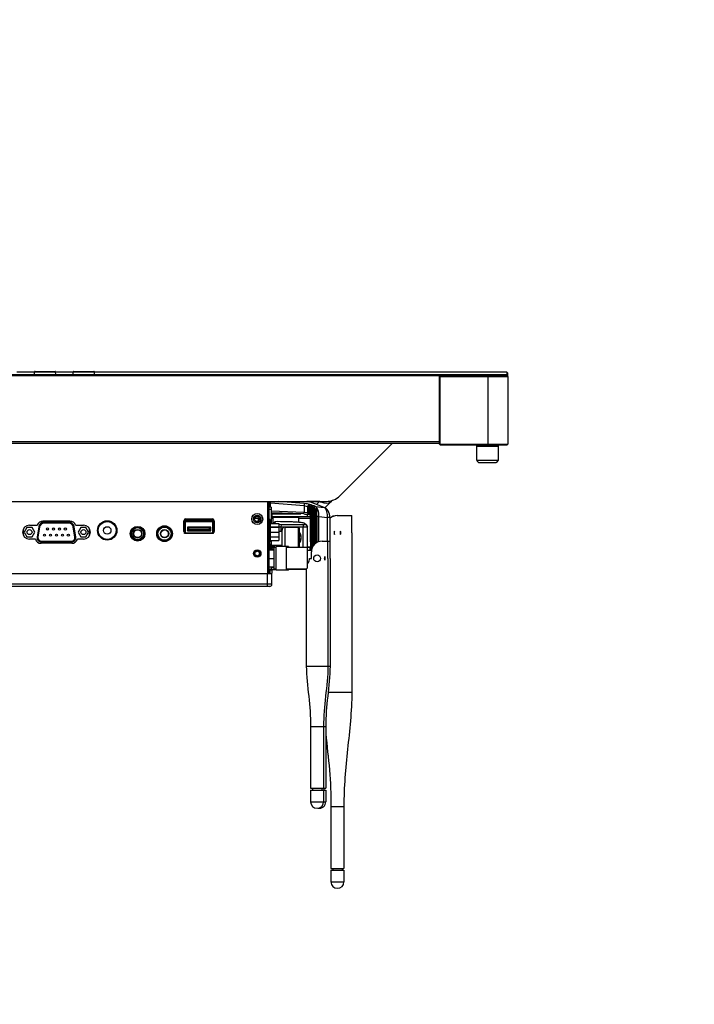
# Model space of a CAD drawing. Units: millimetres. Extents: x 0 to 35215, y 0 to 11678.
# Drawn here: x 31542 to 31855, y 8302 to 8759 of the extents above; entities that cross this region are included whole.
import ezdxf

# ---------------------------------------------------------------- set-up
doc = ezdxf.new("R2010")
doc.units = ezdxf.units.MM
doc.header["$MEASUREMENT"] = 0
doc.header["$PDSIZE"] = -1
doc.layers.get('0').update_dxf_attribs({"linetype": 'CONTINUOUS'})
doc.layers.get('Defpoints').update_dxf_attribs({"linetype": 'CONTINUOUS'})
for name, color, linetype in [('02___PRT_ALL_AXES', 7, 'CONTINUOUS'), ('03__ASM_ALL_CURVES', 7, 'CONTINUOUS'), ('06___PRT_ALL_SURFS', 7, 'CONTINUOUS'), ('TRAIT', 7, 'CONTINUOUS'), ('标注', 7, 'CONTINUOUS')]:
    doc.layers.add(name, color=color, linetype=linetype)
doc.dimstyles.new('55寸$3', dxfattribs={"dimtxt": 30, "dimasz": 25, "dimexe": 5, "dimexo": 2.5, "dimgap": 2, "dimtad": 1, "dimtih": 1, "dimtoh": 1, "dimdec": 0, "dimzin": 0, "dimdsep": 46, "dimtxsty": 'Standard', "dimcen": 8, "dimclrd": 256, "dimclre": 256, "dimclrt": 256, "dimadec": 0, "dimazin": 0, "dimtfac": 1, "dimtdec": 4, "dimtofl": 0, "dimtmove": 0, "dimatfit": 3, "dimfxl": 0, "dimtolj": 1, "dimtzin": 0, "dimlwd": -1, "dimlwe": -1, "dimarcsym": 0})

# ---------------------------------------------------------------- blocks, each defined once
blk = doc.blocks.new('*D26')
at = {"layer": 'Defpoints', "color": 0, "true_color": 0x000000}
for p in [(33892.24, 9565.27), (33899.06, 9562.39)]:
    blk.add_point(p, dxfattribs=at)
at = {"layer": '标注', "color": 0, "true_color": 0x000000}
for p, q in [((33869.21, 9574.97), (33846.17, 9584.68)), ((33892.24, 9565.27), (33899.06, 9562.39)), ((33972.79, 9531.32), (33922.1, 9552.68)), ((34187.63, 9531.32), (33972.79, 9531.32))]:
    blk.add_line(p, q, dxfattribs=at)
for points in [[(33870.82, 9578.81), (33867.59, 9571.13), (33892.24, 9565.27)], [(33923.72, 9556.52), (33920.48, 9548.84), (33899.06, 9562.39)]]:
    blk.add_solid(points, dxfattribs=at)
at = {"layer": '标注', "color": 0, "true_color": 0x000000, "insert": (34081.21, 9548.32), "char_height": 30, "attachment_point": 5}
blk.add_mtext('4-M8×25mm', dxfattribs=at)

msp = doc.modelspace()

# ---------------------------------------------------------------- linework, layer by layer
at = {"color": 0, "linetype": 'Continuous', "true_color": 0x000000}
for p, q in [((30006.07, 8593.99), (31768.06, 8593.99)), ((31759.36, 8593.39), (30014.77, 8593.39)), ((31548.83, 8594.99), (31540.7, 8594.99)), ((31548.81, 8593.99), (31548.83, 8595.16)), ((31548.83, 8595.16), (31558.7, 8595.16)), ((31549.13, 8595.45), (31558.4, 8595.45)), ((31558.71, 8593.99), (31558.7, 8595.16)), ((31566.83, 8594.99), (31558.7, 8594.99)), ((31566.81, 8593.99), (31566.83, 8595.16)), ((31566.83, 8595.16), (31576.7, 8595.16)), ((31567.13, 8595.45), (31576.4, 8595.45)), ((31576.71, 8593.99), (31576.7, 8595.16)), ((31768.06, 8594.99), (31576.7, 8594.99)), ((31736.81, 8592.99), (31736.84, 8592.99)), ((31736.81, 8561.69), (31736.81, 8592.99)), ((31736.84, 8592.99), (31768.45, 8592.99)), ((31737.01, 8592.99), (31737.01, 8561.69)), ((31759.36, 8593.39), (31761.7, 8593.69)), ((31759.36, 8593.39), (31759.36, 8592.99)), ((31759.45, 8561.39), (31759.45, 8592.99)), ((31761.63, 8593.99), (31761.7, 8593.69)), ((31761.7, 8593.69), (31768.36, 8593.69)), ((31768.06, 8594.99), (31768.36, 8594.69)), ((31768.06, 8594.99), (31768.06, 8593.99)), ((31768.06, 8593.99), (31768.36, 8593.78)), ((31768.06, 8593.99), (31768.36, 8593.69)), ((31768.36, 8594.69), (31768.36, 8592.99)), ((31768.45, 8592.99), (31768.45, 8561.69)), ((31736.81, 8562.79), (30037.32, 8562.79)), ((31736.31, 8561.99), (30037.82, 8561.99)), ((31690.57, 8537.67), (31714.89, 8561.99)), ((31736.31, 8561.99), (31736.81, 8562.49)), ((31736.46, 8561.99), (31736.72, 8562.25)), ((31736.86, 8561.63), (31737.12, 8561.39)), ((31737.01, 8561.69), (31768.45, 8561.69)), ((31737.12, 8561.39), (31768.15, 8561.39)), ((31753.96, 8561.39), (31753.96, 8556.09)), ((31754.05, 8560.69), (31764.05, 8560.69)), ((31754.05, 8560.69), (31754.05, 8554.19)), ((31754.35, 8560.99), (31763.75, 8560.99)), ((31757.55, 8561.39), (31757.55, 8560.99)), ((31760.55, 8561.39), (31760.55, 8560.99)), ((31763.96, 8561.39), (31763.96, 8560.9)), ((31764.05, 8560.69), (31764.05, 8554.19)), ((31768.15, 8561.39), (31768.45, 8561.69)), ((31754, 8556.09), (31753.96, 8556.09)), ((31754, 8556.09), (31754, 8555.89)), ((31754.05, 8555.89), (31754, 8555.89)), ((31754, 8555.89), (31754.05, 8555.84)), ((31754.09, 8554.19), (31754.05, 8554.19)), ((31754.09, 8554.19), (31754.09, 8553.99)), ((31764.02, 8553.99), (31754.09, 8553.99)), ((31754.09, 8553.99), (31754.43, 8553.65)), ((31754.43, 8553.65), (31754.77, 8553.32)), ((31754.77, 8553.32), (31755.1, 8552.99)), ((31763.01, 8552.99), (31755.1, 8552.99)), ((31763.01, 8552.99), (31763.33, 8553.32)), ((31763.33, 8553.32), (31763.67, 8553.65)), ((31763.67, 8553.65), (31764.02, 8553.99)), ((31764.05, 8554.19), (31764.02, 8554.19)), ((31764.02, 8554.19), (31764.02, 8553.99)), ((31296.39, 8535.09), (31684.35, 8535.09)), ((31657.23, 8501.59), (31657.23, 8535.09)), ((31657.73, 8534.89), (31657.23, 8534.89)), ((31657.23, 8533.89), (31657.73, 8533.89)), ((31657.73, 8501.59), (31657.73, 8534.89)), ((31658.46, 8535.09), (31658.46, 8534.82)), ((31673.96, 8532.97), (31658.46, 8534.27)), ((31674.04, 8534.08), (31662.05, 8535.09)), ((31674.04, 8534.08), (31673.96, 8532.97)), ((31673.96, 8532.97), (31673.96, 8530.13)), ((31675.59, 8532.63), (31673.96, 8532.97)), ((31676.68, 8534.79), (31675.21, 8535.09)), ((31675.59, 8532.63), (31675.59, 8529.93)), ((31675.59, 8532.63), (31675.74, 8532.62)), ((31675.76, 8532.62), (31675.75, 8529.92)), ((31681.13, 8535.01), (31675.97, 8535.01)), ((31676.01, 8533.39), (31676.1, 8533.25)), ((31676.11, 8533.22), (31676.11, 8529.3)), ((31676.65, 8533.64), (31676.13, 8533.46)), ((31676.4, 8533.49), (31676.13, 8533.46)), ((31676.13, 8533.46), (31676.16, 8533.3)), ((31676.29, 8533.3), (31676.18, 8533.27)), ((31676.27, 8532.59), (31676.25, 8532.49)), ((31676.25, 8532.49), (31676.25, 8532.4)), ((31676.29, 8533.3), (31676.29, 8532.66)), ((31676.4, 8533.26), (31676.29, 8533.3)), ((31676.29, 8532.56), (31676.5, 8533.05)), ((31676.4, 8533.49), (31676.32, 8533.33)), ((31676.63, 8533.41), (31676.4, 8533.49)), ((31676.52, 8533.22), (31676.4, 8533.26)), ((31676.52, 8533.14), (31676.48, 8533.09)), ((31676.5, 8533.05), (31676.62, 8533.24)), ((31677.01, 8534.74), (31676.51, 8534.9)), ((31676.52, 8533.15), (31676.52, 8533.22)), ((31676.55, 8533.2), (31676.52, 8533.14)), ((31676.63, 8533.41), (31676.55, 8533.25)), ((31676.62, 8533.24), (31676.63, 8533.41)), ((31676.98, 8534.67), (31676.68, 8534.79)), ((31676.94, 8534.77), (31676.68, 8534.79)), ((31677.56, 8533.09), (31677.16, 8532.99)), ((31677.16, 8532.99), (31677.25, 8532.85)), ((31677.44, 8532.9), (31677.27, 8532.82)), ((31677.27, 8532.82), (31677.27, 8512.22)), ((31677.44, 8532.9), (31677.44, 8532.26)), ((31677.56, 8532.86), (31677.44, 8532.9)), ((31677.45, 8532.16), (31677.65, 8532.65)), ((31677.56, 8533.09), (31677.47, 8532.93)), ((31677.79, 8533.01), (31677.56, 8533.09)), ((31677.67, 8532.82), (31677.56, 8532.86)), ((31677.67, 8532.74), (31677.64, 8532.68)), ((31677.65, 8532.65), (31677.75, 8532.8)), ((31677.67, 8532.74), (31677.67, 8532.82)), ((31677.69, 8532.78), (31677.67, 8532.74)), ((31677.7, 8532.8), (31677.69, 8532.78)), ((31677.79, 8533.01), (31677.7, 8532.85)), ((31678.71, 8532.68), (31678.32, 8532.58)), ((31678.32, 8532.58), (31678.41, 8532.44)), ((31678.6, 8532.49), (31678.42, 8532.41)), ((31678.6, 8532.49), (31678.6, 8531.8)), ((31678.72, 8532.45), (31678.6, 8532.49)), ((31678.71, 8532.68), (31678.63, 8532.52)), ((31678.84, 8532.64), (31678.71, 8532.68)), ((31678.84, 8532.64), (31678.75, 8532.48)), ((31679.26, 8532.73), (31678.84, 8532.64)), ((31678.95, 8532.6), (31678.86, 8532.44)), ((31679.26, 8532.73), (31683.34, 8532.2)), ((31681.13, 8535.01), (31679.78, 8533.66)), ((31683.59, 8532.15), (31681.21, 8533.09)), ((31684.53, 8534.16), (31683.33, 8534.25)), ((31683.68, 8532.05), (31687.22, 8535.58)), ((31685.24, 8534.26), (31684.53, 8534.16)), ((31658.76, 8532.39), (31657.73, 8532.39)), ((31658.76, 8531.39), (31657.73, 8531.39)), ((31658.76, 8532.39), (31658.76, 8524.79)), ((31658.76, 8530.66), (31673.96, 8530.13)), ((31673.93, 8529.25), (31658.76, 8529.77)), ((31659.06, 8529.78), (31659.06, 8527.15)), ((31659.06, 8529.3), (31672.46, 8529.3)), ((31676.81, 8527.89), (31659.06, 8527.89)), ((31673.93, 8529.25), (31673.96, 8530.13)), ((31673.96, 8530.13), (31675.59, 8529.93)), ((31675.42, 8529.14), (31675.42, 8527.89)), ((31675.59, 8529.93), (31675.74, 8529.93)), ((31676, 8529.16), (31676.1, 8529.28)), ((31676, 8529.16), (31676.05, 8529.13)), ((31676.05, 8529.13), (31676.12, 8529.25)), ((31676.32, 8529), (31676.05, 8529.13)), ((31676.05, 8529.13), (31676.36, 8528.99)), ((31676.11, 8529.3), (31676.13, 8529.27)), ((31676.13, 8529.27), (31676.29, 8529.16)), ((31676.25, 8532.4), (31676.25, 8529.77)), ((31676.25, 8529.77), (31676.25, 8529.68)), ((31676.28, 8529.76), (31676.28, 8532.39)), ((31676.28, 8529.76), (31676.75, 8529.64)), ((31676.42, 8529.23), (31676.28, 8529.76)), ((31676.29, 8529.52), (31676.29, 8529.16)), ((31676.29, 8529.16), (31676.46, 8529.12)), ((31676.33, 8529.02), (31676.32, 8529.14)), ((31676.63, 8528.92), (31676.32, 8529)), ((31676.39, 8528.99), (31676.33, 8529.02)), ((31676.39, 8528.99), (31676.57, 8528.94)), ((31676.45, 8529.16), (31676.47, 8529.13)), ((31676.5, 8529.11), (31676.47, 8529.13)), ((31676.47, 8529.13), (31676.49, 8529.11)), ((31676.51, 8528.98), (31676.48, 8529.04)), ((31676.49, 8529.11), (31676.57, 8529)), ((31676.55, 8529.21), (31676.5, 8529.11)), ((31676.57, 8528.94), (31676.51, 8528.98)), ((31676.59, 8528.97), (31676.53, 8529.07)), ((31676.55, 8528.97), (31676.53, 8529.03)), ((31676.77, 8529.45), (31676.55, 8529.21)), ((31676.61, 8528.93), (31676.55, 8528.97)), ((31676.57, 8529), (31676.57, 8528.99)), ((31676.63, 8528.92), (31676.57, 8528.94)), ((31676.63, 8528.92), (31676.63, 8528.92)), ((31676.63, 8528.92), (31676.68, 8528.89)), ((31676.75, 8532.22), (31676.75, 8529.64)), ((31676.75, 8532.22), (31676.9, 8532.21)), ((31676.75, 8529.64), (31676.9, 8529.63)), ((31676.77, 8529.45), (31676.92, 8529.48)), ((31676.77, 8529.45), (31676.81, 8528.81)), ((31676.8, 8528.72), (31676.81, 8528.7)), ((31676.81, 8528.69), (31676.81, 8528.81)), ((31676.81, 8528.81), (31676.81, 8528.7)), ((31676.81, 8528.81), (31677.01, 8528.79)), ((31676.81, 8528.69), (31676.84, 8519.96)), ((31676.81, 8528.69), (31676.84, 8519.96)), ((31676.92, 8532.21), (31676.92, 8529.63)), ((31676.94, 8529.48), (31677.01, 8528.79)), ((31677.01, 8528.79), (31677.08, 8512.22)), ((31677.42, 8532.19), (31677.41, 8532.09)), ((31677.41, 8532.09), (31677.41, 8532)), ((31677.41, 8532), (31677.41, 8512.22)), ((31677.43, 8512.3), (31677.43, 8531.98)), ((31677.9, 8531.82), (31677.9, 8513.82)), ((31677.9, 8531.82), (31678.05, 8531.81)), ((31678.08, 8531.81), (31678.08, 8514.17)), ((31678.42, 8532.41), (31678.42, 8514.69)), ((31678.57, 8531.64), (31678.56, 8531.53)), ((31678.56, 8531.53), (31678.56, 8514.84)), ((31678.59, 8531.76), (31678.57, 8531.64)), ((31678.59, 8514.87), (31678.59, 8531.52)), ((31679.06, 8531.07), (31678.59, 8531.52)), ((31678.63, 8531.78), (31678.83, 8532.22)), ((31678.83, 8532.3), (31678.83, 8532.41)), ((31678.83, 8532.22), (31678.93, 8532.37)), ((31679.15, 8531.44), (31679.06, 8531.07)), ((31679.06, 8531.07), (31679.06, 8515.36)), ((31679.06, 8531.07), (31679.21, 8531.06)), ((31679.5, 8531.82), (31679.15, 8531.44)), ((31679.27, 8531.32), (31679.23, 8531.06)), ((31679.23, 8531.06), (31679.23, 8515.51)), ((31679.58, 8531.67), (31679.27, 8531.32)), ((31679.5, 8531.82), (31679.57, 8531.68)), ((31679.58, 8531.67), (31679.58, 8515.76)), ((31679.71, 8529.72), (31679.71, 8515.86)), ((31679.74, 8515.87), (31679.74, 8529.71)), ((31679.75, 8531.6), (31679.75, 8530.14)), ((31679.98, 8531.25), (31679.75, 8531.6)), ((31679.75, 8529.83), (31679.9, 8530.42)), ((31679.9, 8531.76), (31679.79, 8531.63)), ((31680.14, 8531.4), (31679.9, 8531.76)), ((31679.98, 8530.89), (31679.98, 8531.25)), ((31680, 8531.05), (31679.98, 8531.25)), ((31679.98, 8516.01), (31679.98, 8528.11)), ((31680.84, 8528.05), (31679.98, 8528.11)), ((31680.14, 8531.4), (31680.02, 8531.27)), ((31680.84, 8516.4), (31680.84, 8528.05)), ((31680.84, 8528.05), (31684.88, 8527.53)), ((31683.58, 8532.15), (31683.34, 8532.2)), ((31683.53, 8532.08), (31683.34, 8532.2)), ((31689.35, 8528.54), (31696.11, 8528.54)), ((31689.35, 8528.5), (31696.11, 8528.5)), ((31564.77, 8525.42), (31553.36, 8525.42)), ((31553.36, 8525.42), (31553.36, 8525.02)), ((31564.77, 8525.02), (31553.36, 8525.02)), ((31564.77, 8525.42), (31564.77, 8525.02)), ((31631.93, 8526.49), (31618.53, 8526.49)), ((31618.53, 8520.19), (31618.53, 8526.49)), ((31631.93, 8525.89), (31618.53, 8525.89)), ((31631.63, 8525.59), (31618.83, 8525.59)), ((31618.83, 8525.59), (31618.83, 8520.49)), ((31620.23, 8526.92), (31620.23, 8526.49)), ((31625.23, 8526.92), (31625.23, 8526.49)), ((31628.23, 8526.92), (31628.23, 8526.49)), ((31631.63, 8520.49), (31631.63, 8525.59)), ((31631.93, 8520.19), (31631.93, 8526.49)), ((31653.43, 8527.09), (31651.03, 8527.09)), ((31652.73, 8527.09), (31652.73, 8525.91)), ((31653.42, 8526.74), (31652.73, 8526.74)), ((31652.91, 8525.91), (31652.73, 8525.91)), ((31658.23, 8526.74), (31657.73, 8526.74)), ((31658.23, 8525.91), (31657.73, 8525.91)), ((31658.23, 8526.74), (31658.23, 8516.09)), ((31658.23, 8524.79), (31662.23, 8524.79)), ((31662.23, 8524.79), (31662.23, 8516.89)), ((31676.81, 8527.19), (31671.46, 8527.19)), ((31676.82, 8527.15), (31671.46, 8527.15)), ((31685.88, 8527.65), (31684.88, 8527.53)), ((31684.88, 8516.64), (31684.88, 8527.53)), ((31685.88, 8527.65), (31685.88, 8516.64)), ((31543.6, 8522.14), (31543.6, 8519.5)), ((31545.35, 8522.92), (31544.14, 8520.82)), ((31544.14, 8520.82), (31545.35, 8518.71)), ((31547.78, 8522.92), (31545.35, 8522.92)), ((31549, 8520.82), (31547.78, 8522.92)), ((31547.78, 8518.71), (31549, 8520.82)), ((31550.84, 8523.27), (31550.1, 8518.59)), ((31551.23, 8523.21), (31550.5, 8518.53)), ((31550.84, 8523.27), (31551.23, 8523.21)), ((31567.29, 8523.27), (31566.89, 8523.21)), ((31567.63, 8518.53), (31566.89, 8523.21)), ((31568.02, 8518.59), (31567.29, 8523.27)), ((31570.35, 8522.92), (31569.14, 8520.82)), ((31569.14, 8520.82), (31570.35, 8518.71)), ((31572.78, 8522.92), (31570.35, 8522.92)), ((31574, 8520.82), (31572.78, 8522.92)), ((31572.78, 8518.71), (31574, 8520.82)), ((31574.41, 8519.28), (31574.41, 8522.35)), ((31618.53, 8523), (31618.18, 8523)), ((31631.93, 8520.19), (31618.53, 8520.19)), ((31618.83, 8520.49), (31631.63, 8520.49)), ((31630.63, 8523.09), (31619.83, 8523.09)), ((31619.83, 8523.09), (31620.33, 8522.59)), ((31619.83, 8523.09), (31619.83, 8521.49)), ((31619.83, 8521.49), (31620.33, 8521.99)), ((31619.83, 8521.49), (31630.63, 8521.49)), ((31630.13, 8522.59), (31620.33, 8522.59)), ((31620.33, 8522.59), (31620.33, 8521.99)), ((31620.33, 8521.99), (31630.13, 8521.99)), ((31630.63, 8523.09), (31630.13, 8522.59)), ((31630.13, 8521.99), (31630.13, 8522.59)), ((31630.63, 8521.49), (31630.13, 8521.99)), ((31630.63, 8521.49), (31630.63, 8523.09)), ((31658.23, 8520.19), (31657.73, 8520.19)), ((31658.23, 8523.21), (31662.23, 8523.21)), ((31658.23, 8523.07), (31662.23, 8523.07)), ((31658.23, 8520.82), (31662.23, 8520.82)), ((31662.23, 8521.19), (31663.76, 8521.19)), ((31663.76, 8514.19), (31663.76, 8521.69)), ((31665.26, 8523.19), (31671.26, 8523.19)), ((31665.26, 8514.14), (31665.26, 8523.19)), ((31671.26, 8523.19), (31671.26, 8513.64)), ((31671.76, 8522.69), (31671.76, 8513.64)), ((31676.84, 8519.96), (31676.88, 8512.22)), ((31696.11, 8520.5), (31696.11, 8446.5)), ((31545.35, 8518.71), (31547.78, 8518.71)), ((31550.1, 8518.59), (31550.5, 8518.53)), ((31552.13, 8516.62), (31566, 8516.62)), ((31552.13, 8516.22), (31552.13, 8516.62)), ((31552.13, 8516.22), (31566, 8516.22)), ((31566, 8516.22), (31566, 8516.62)), ((31568.02, 8518.59), (31567.63, 8518.53)), ((31570.35, 8518.71), (31572.78, 8518.71)), ((31598.3, 8517.09), (31595.17, 8517.09)), ((31658.23, 8516.09), (31657.73, 8516.09)), ((31658.23, 8518.57), (31662.23, 8518.57)), ((31658.23, 8516.89), (31662.23, 8516.89)), ((31658.76, 8516.89), (31658.76, 8512.64)), ((31658.76, 8514.69), (31663.76, 8514.69)), ((31682.39, 8516.64), (31686.02, 8516.64)), ((31657.73, 8512.64), (31660.02, 8512.64)), ((31658.76, 8512.69), (31660.02, 8512.69)), ((31659.06, 8513.85), (31659.06, 8512.64)), ((31677.39, 8508.64), (31677.39, 8511.64)), ((31657.73, 8508.64), (31660.02, 8508.64)), ((31685.02, 8508.64), (31685.02, 8458.64)), ((31686.02, 8508.64), (31686.02, 8458.64)), ((31316.06, 8501.59), (31659.06, 8501.59)), ((31657.06, 8495.59), (31657.06, 8501.59)), ((31658.76, 8504.49), (31657.72, 8504.49)), ((31658.76, 8503.49), (31657.72, 8503.49)), ((31657.73, 8504.64), (31660.02, 8504.64)), ((31658.26, 8501.82), (31658.26, 8503.19)), ((31658.46, 8503.39), (31661.02, 8503.42)), ((31658.46, 8503.39), (31658.77, 8503.41)), ((31658.46, 8503.39), (31658.76, 8503.39)), ((31658.76, 8504.64), (31658.76, 8503.49)), ((31658.76, 8503.39), (31661.02, 8503.42)), ((31658.77, 8504.3), (31660.02, 8504.37)), ((31658.77, 8503.41), (31660.03, 8503.49)), ((31659.06, 8503.44), (31659.06, 8501.82)), ((31659.06, 8496.59), (31659.06, 8501.59)), ((31660.03, 8503.49), (31661.02, 8503.55)), ((31666.82, 8503.5), (31675.02, 8503.63)), ((31666.82, 8503.5), (31675.02, 8503.61)), ((31659.06, 8496.59), (31257.89, 8496.59)), ((31658.06, 8495.59), (30738.06, 8495.59))]:
    msp.add_line(p, q, dxfattribs=at)
for points in [[(31676.51, 8534.9), (31675.9, 8535.03), (31675.41, 8535.09)], [(31676.16, 8533.27), (31676.14, 8533.25), (31676.11, 8533.22)], [(31676.48, 8533.09), (31676.44, 8533.02), (31676.4, 8532.95), (31676.36, 8532.87), (31676.32, 8532.78), (31676.29, 8532.69), (31676.27, 8532.59)], [(31681.21, 8533.09), (31678.98, 8533.97), (31677.01, 8534.74)], [(31677.64, 8532.68), (31677.6, 8532.62), (31677.55, 8532.55), (31677.51, 8532.47), (31677.48, 8532.38), (31677.45, 8532.29), (31677.42, 8532.19)], [(31673.93, 8529.25), (31674.38, 8529.23), (31674.94, 8529.19), (31675.44, 8529.14), (31675.85, 8529.09), (31676.16, 8529.03), (31676.32, 8529)], [(31676.25, 8529.68), (31676.29, 8529.48), (31676.36, 8529.31), (31676.45, 8529.16)], [(31676.68, 8528.89), (31676.73, 8528.85), (31676.78, 8528.78), (31676.8, 8528.72)], [(31678.81, 8532.27), (31678.77, 8532.2), (31678.73, 8532.13), (31678.68, 8532.04), (31678.64, 8531.95), (31678.61, 8531.85), (31678.59, 8531.76)], [(31678.85, 8532.36), (31678.85, 8532.35), (31678.84, 8532.32), (31678.81, 8532.27)], [(31679.92, 8530.7), (31679.83, 8530.47), (31679.76, 8530.2), (31679.72, 8529.91), (31679.71, 8529.72)], [(31680, 8531.05), (31679.98, 8530.9), (31679.92, 8530.7)], [(31685.88, 8527.65), (31685.85, 8528.32), (31685.71, 8529.13), (31685.47, 8529.94), (31685.1, 8530.71), (31684.62, 8531.39), (31684.06, 8531.89), (31683.59, 8532.15)]]:
    msp.add_lwpolyline(points, dxfattribs=at)
for centre, radius in [((31652.23, 8526.89), 2.55), ((31652.23, 8526.89), 1.75), ((31652.23, 8526.89), 1.2), ((31609.23, 8520.09), 3.25), ((31546.57, 8520.82), 1.16), ((31553.52, 8519.38), 0.481), ((31554.91, 8522.27), 0.513), ((31556.3, 8519.39), 0.486), ((31557.68, 8522.25), 0.513), ((31559.07, 8519.39), 0.486), ((31560.45, 8522.26), 0.482), ((31561.84, 8519.36), 0.465), ((31563.22, 8522.25), 0.513), ((31564.61, 8519.41), 0.513), ((31571.57, 8520.82), 1.16), ((31596.73, 8520.09), 3), ((31596.73, 8520.09), 2.8), ((31596.73, 8520.09), 2), ((31596.73, 8520.09), 1.8), ((31609.23, 8520.09), 3.05), ((31609.23, 8520.09), 1.95), ((31609.23, 8520.09), 1.75), ((31652.23, 8510.89), 1.75), ((31652.23, 8510.89), 1.55), ((31652.23, 8510.89), 1.05)]:
    msp.add_circle(centre, radius, dxfattribs=at)
for centre, radius, start, end in [((31549.13, 8595.15), 0.3, 90, 179.2378), ((31558.4, 8595.15), 0.3, 0.7622, 90), ((31567.13, 8595.15), 0.3, 90, 179.2378), ((31576.4, 8595.15), 0.3, 0.7622, 90), ((31754.35, 8560.69), 0.3, 90, 180), ((31763.75, 8560.69), 0.3, 0, 90), ((31684.35, 8543.89), 8.8, 270, 315), ((31656.73, 8534.89), 1, 0, 11.9685), ((31676.39, 8532.86), 0.654, 113.327, 125.3151), ((31677.31, 8532.38), 1.03, 172.2772, 179.5846), ((31677.34, 8532.38), 1.06, 169.9855, 172.2937), ((31607.72, 8330.17), 214.83, 70.5495, 71.2845), ((31676.75, 8534.08), 0.711, 68.7654, 74.4743), ((31492.46, 8051.78), 516.95, 68.3306, 69.0871), ((31678.24, 8531.09), 1.44, 68.238, 70.4075), ((31678.21, 8531.03), 1.51, 66.0625, 68.2419), ((31678.32, 8531.19), 1.53, 66.0384, 70.386), ((31605.82, 8328.59), 215.63, 70.7967, 70.929), ((31676.64, 8529.98), 1.02, 254.1761, 255.8371), ((31677.42, 8529.8), 1.15, 209.9197, 215.2242), ((31676.36, 8528.71), 0.417, 72.8323, 75.8871), ((31677.4, 8529.78), 1.12, 215.2176, 217.0992), ((31676.75, 8529.04), 0.261, 163.1345, 164.9028), ((31676.52, 8528.69), 0.256, 73.5993, 77.9221), ((31677.43, 8529.59), 1.04, 216.2431, 217.5808), ((31676.51, 8528.68), 0.272, 69.5421, 73.5973), ((31677.65, 8532.22), 0.903, 168.4799, 179.5616), ((31677.65, 8529.64), 0.903, 179.9168, 192.014), ((31677.61, 8532.21), 0.687, 169.2145, 179.9615), ((31677.61, 8529.63), 0.692, 180.0539, 192.7172), ((31678.46, 8531.98), 1.03, 172.2551, 179.5671), ((31594.33, 8295.75), 250.42, 70.504, 70.6181), ((31678.5, 8531.97), 1.07, 169.8434, 172.271), ((31678.81, 8531.81), 0.903, 168.3024, 179.5451), ((31678.76, 8531.81), 0.687, 169.124, 179.962), ((31679.65, 8531.5), 1.06, 171.2153, 178.6489), ((31679.71, 8531.49), 1.12, 164.7609, 171.1862), ((31678.69, 8532.34), 0.158, 0.4484, 3.8034), ((31682.04, 8529.59), 2.31, 173.9209, 176.6962), ((31682.19, 8529.58), 2.45, 176.6713, 176.9049), ((31689.35, 8523.54), 5, 90, 133.9278), ((31689.35, 8523.5), 5, 90, 133.9278), ((31553.36, 8522.87), 2.55, 90, 171.0662), ((31553.36, 8522.87), 2.15, 90, 171.0662), ((31564.77, 8522.87), 2.55, 8.9338, 90), ((31564.77, 8522.87), 2.15, 8.9338, 90), ((31665.26, 8521.69), 1.5, 90, 180), ((31671.26, 8522.69), 0.5, 0, 90), ((31552.13, 8518.27), 2.05, 171.0662, 270), ((31552.13, 8518.27), 1.65, 171.0662, 270), ((31566, 8518.27), 2.05, 270, 8.9338), ((31566, 8518.27), 1.65, 270, 8.9338), ((31658.25, 8515.54), 1.46, 290.602, 324.3612), ((31665.26, 8514.19), 1.5, 180, 181.9416), ((31682.39, 8511.64), 5, 90, 180), ((31658.06, 8496.59), 1, 270, 0)]:
    msp.add_arc(centre, radius, start, end, dxfattribs=at)
for major_axis, ratio, start_param, end_param in [((-0.2, 0.2), 0.037979, 0.03796, 0.785398), ((0.2, 0), 1, 1.570796, 2.394155)]:
    msp.add_ellipse((31737.01, 8561.49), major_axis=major_axis, ratio=ratio, start_param=start_param, end_param=end_param, dxfattribs=at)
for points, knots in [([(31759.36, 8593.39), (31759.55, 8593.46), (31760.28, 8593.73), (31761.05, 8593.99), (31761.63, 8593.99)], [0, 0, 0, 0, 0.260878, 1, 1, 1, 1]), ([(31676.65, 8533.64), (31676.29, 8533.76), (31675.42, 8533.93), (31674.54, 8534.04), (31674.04, 8534.08)], [0, 0, 0, 0, 0.428571, 1, 1, 1, 1]), ([(31676.53, 8533.21), (31676.53, 8533.22), (31676.52, 8533.22), (31676.52, 8533.22), (31676.52, 8533.22)], [0, 0, 0, 0, 0.490293, 1, 1, 1, 1]), ([(31676.54, 8533.19), (31676.54, 8533.19), (31676.54, 8533.2), (31676.53, 8533.21), (31676.53, 8533.21)], [0, 0, 0, 0, 0.514259, 1, 1, 1, 1]), ([(31676.54, 8533.17), (31676.54, 8533.18), (31676.54, 8533.18), (31676.54, 8533.19), (31676.54, 8533.19)], [0, 0, 0, 0, 0.514533, 1, 1, 1, 1]), ([(31677.68, 8532.81), (31677.68, 8532.81), (31677.68, 8532.82), (31677.67, 8532.82), (31677.67, 8532.82)], [0, 0, 0, 0, 0.490624, 1, 1, 1, 1]), ([(31677.7, 8532.79), (31677.7, 8532.79), (31677.69, 8532.8), (31677.69, 8532.81), (31677.68, 8532.81)], [0, 0, 0, 0, 0.514595, 1, 1, 1, 1]), ([(31677.7, 8532.77), (31677.7, 8532.77), (31677.7, 8532.78), (31677.7, 8532.78), (31677.7, 8532.79)], [0, 0, 0, 0, 0.514022, 1, 1, 1, 1]), ([(31677.75, 8532.8), (31677.78, 8532.84), (31677.85, 8532.9), (31677.81, 8533), (31677.79, 8533.01)], [0, 0, 0, 0, 0.640005, 1, 1, 1, 1]), ([(31678.93, 8532.37), (31678.95, 8532.41), (31679.01, 8532.48), (31678.97, 8532.58), (31678.95, 8532.6)], [0, 0, 0, 0, 0.608035, 1, 1, 1, 1]), ([(31680.84, 8528.05), (31680.88, 8529.08), (31680.7, 8530.55), (31680, 8532.11), (31679.51, 8532.62), (31679.26, 8532.73)], [0, 0, 0, 0, 0.606233, 0.835986, 1, 1, 1, 1]), ([(31686.65, 8535.01), (31686.47, 8534.83), (31686.02, 8534.51), (31685.51, 8534.33), (31685.24, 8534.26)], [0, 0, 0, 0, 0.479156, 1, 1, 1, 1]), ([(31676.28, 8532.39), (31676.27, 8532.39), (31676.26, 8532.39), (31676.25, 8532.4), (31676.25, 8532.4)], [0, 0, 0, 0, 0.689283, 1, 1, 1, 1]), ([(31676.28, 8529.76), (31676.27, 8529.76), (31676.26, 8529.76), (31676.25, 8529.77), (31676.25, 8529.77)], [0, 0, 0, 0, 0.689313, 1, 1, 1, 1]), ([(31676.48, 8529.07), (31676.48, 8529.08), (31676.49, 8529.08), (31676.49, 8529.09), (31676.49, 8529.09)], [0, 0, 0, 0, 0.479776, 1, 1, 1, 1]), ([(31676.48, 8529.04), (31676.48, 8529.05), (31676.48, 8529.06), (31676.48, 8529.07), (31676.48, 8529.07)], [0, 0, 0, 0, 0.474777, 1, 1, 1, 1]), ([(31676.52, 8529.08), (31676.52, 8529.08), (31676.51, 8529.09), (31676.51, 8529.1), (31676.5, 8529.11)], [0, 0, 0, 0, 0.494465, 1, 1, 1, 1]), ([(31676.53, 8529.07), (31676.53, 8529.07), (31676.53, 8529.07), (31676.52, 8529.08), (31676.52, 8529.08)], [0, 0, 0, 0, 0.497198, 1, 1, 1, 1]), ([(31676.53, 8529.06), (31676.53, 8529.06), (31676.54, 8529.06), (31676.54, 8529.07), (31676.54, 8529.07)], [0, 0, 0, 0, 0.482778, 1, 1, 1, 1]), ([(31676.53, 8529.03), (31676.53, 8529.03), (31676.53, 8529.04), (31676.53, 8529.05), (31676.53, 8529.06)], [0, 0, 0, 0, 0.477562, 1, 1, 1, 1]), ([(31676.61, 8528.93), (31676.62, 8528.93), (31676.65, 8528.91), (31676.62, 8528.94), (31676.61, 8528.95)], [0, 0, 0, 0, 0.40076, 1, 1, 1, 1]), ([(31677.43, 8531.98), (31677.43, 8531.99), (31677.42, 8531.99), (31677.41, 8531.99), (31677.41, 8532)], [0, 0, 0, 0, 0.689283, 1, 1, 1, 1]), ([(31678.59, 8531.52), (31678.58, 8531.52), (31678.57, 8531.52), (31678.56, 8531.53), (31678.56, 8531.53)], [0, 0, 0, 0, 0.689282, 1, 1, 1, 1]), ([(31678.84, 8532.39), (31678.84, 8532.39), (31678.84, 8532.4), (31678.83, 8532.41), (31678.83, 8532.41)], [0, 0, 0, 0, 0.50054, 1, 1, 1, 1]), ([(31678.85, 8532.35), (31678.85, 8532.36), (31678.85, 8532.37), (31678.85, 8532.38), (31678.84, 8532.39)], [0, 0, 0, 0, 0.524638, 1, 1, 1, 1]), ([(31679.9, 8531.76), (31679.87, 8531.81), (31679.73, 8531.89), (31679.57, 8531.85), (31679.5, 8531.82)], [0, 0, 0, 0, 0.453792, 1, 1, 1, 1]), ([(31679.75, 8531.6), (31679.74, 8531.63), (31679.7, 8531.7), (31679.6, 8531.69), (31679.58, 8531.67)], [0, 0, 0, 0, 0.476595, 1, 1, 1, 1]), ([(31679.74, 8529.71), (31679.73, 8529.71), (31679.72, 8529.71), (31679.71, 8529.72), (31679.71, 8529.72)], [0, 0, 0, 0, 0.689231, 1, 1, 1, 1]), ([(31679.98, 8528.11), (31679.98, 8528.52), (31679.91, 8529.06), (31679.78, 8529.59), (31679.74, 8529.71)], [0, 0, 0, 0, 0.757619, 1, 1, 1, 1]), ([(31679.9, 8530.42), (31679.97, 8530.59), (31680.13, 8530.87), (31680.22, 8531.26), (31680.14, 8531.4)], [0, 0, 0, 0, 0.54947, 1, 1, 1, 1]), ([(31684.88, 8527.53), (31684.92, 8528.48), (31684.77, 8529.85), (31684.17, 8531.36), (31683.76, 8531.91), (31683.53, 8532.08)], [0, 0, 0, 0, 0.589197, 0.823763, 1, 1, 1, 1])]:
    msp.add_open_spline(points, degree=3, knots=knots, dxfattribs=at)
for points in [[(31676.01, 8533.39), (31675.77, 8533.22), (31675.6, 8532.92), (31675.59, 8532.63)], [(31676.11, 8533.22), (31675.92, 8533.09), (31675.76, 8532.85), (31675.76, 8532.62)], [(31677.16, 8532.99), (31676.97, 8532.85), (31676.81, 8532.63), (31676.77, 8532.4)], [(31677.27, 8532.82), (31677.1, 8532.71), (31676.97, 8532.53), (31676.93, 8532.34)], [(31678.32, 8532.58), (31678.12, 8532.45), (31677.97, 8532.23), (31677.92, 8531.99)], [(31683.33, 8534.25), (31682.57, 8534.39), (31681.83, 8534.67), (31681.13, 8535.01)], [(31675.59, 8529.93), (31675.59, 8529.64), (31675.77, 8529.33), (31676, 8529.16)], [(31675.75, 8529.92), (31675.75, 8529.68), (31675.92, 8529.43), (31676.11, 8529.3)], [(31676.81, 8528.7), (31676.81, 8528.7), (31676.81, 8528.69), (31676.81, 8528.69)], [(31678.42, 8532.41), (31678.26, 8532.31), (31678.12, 8532.13), (31678.09, 8531.93)]]:
    msp.add_open_spline(points, degree=3, dxfattribs=at)
at = {"layer": '02___PRT_ALL_AXES', "color": 0, "linetype": 'Continuous', "true_color": 0x000000}
for p, q in [((31696.11, 8520.5), (31696.11, 8528.54)), ((31546.57, 8524.07), (31550.19, 8524.07)), ((31552.8, 8525.94), (31565.34, 8525.94)), ((31567.94, 8524.07), (31571.57, 8524.07)), ((31618.18, 8521.17), (31618.18, 8526.12)), ((31618.98, 8526.92), (31631.48, 8526.92)), ((31632.28, 8526.12), (31632.28, 8521.17)), ((31659.46, 8527.19), (31658.76, 8527.19)), ((31659.46, 8527.15), (31658.76, 8527.15)), ((31671.46, 8527.69), (31659.46, 8527.69)), ((31659.46, 8527.69), (31659.46, 8524.79)), ((31671.46, 8527.65), (31659.46, 8527.65)), ((31671.46, 8527.69), (31671.46, 8525.36)), ((31688.06, 8519.76), (31688.06, 8521.23)), ((31690.87, 8519.76), (31690.87, 8521.23)), ((31549.32, 8517.57), (31546.57, 8517.57)), ((31566.18, 8515.62), (31551.95, 8515.62)), ((31571.57, 8517.57), (31568.81, 8517.57)), ((31685.02, 8508.64), (31685.02, 8516.64)), ((31686.02, 8508.64), (31686.02, 8516.64)), ((31659.46, 8513.85), (31658.76, 8513.85)), ((31659.46, 8513.35), (31659.46, 8514.05)), ((31660.02, 8513.35), (31659.46, 8513.35)), ((31661.02, 8513.64), (31660.02, 8513.64)), ((31660.02, 8503.64), (31660.02, 8513.64)), ((31666.82, 8514.14), (31661.02, 8514.14)), ((31661.02, 8503.14), (31661.02, 8514.14)), ((31665.82, 8503.14), (31665.82, 8514.14)), ((31676.62, 8513.64), (31665.82, 8513.64)), ((31666.82, 8514.14), (31666.82, 8513.64)), ((31676.87, 8513.85), (31675.61, 8513.85)), ((31675.62, 8504.24), (31675.62, 8513.64)), ((31677.42, 8512.22), (31675.62, 8512.22)), ((31676.62, 8513.64), (31676.62, 8512.22)), ((31676.53, 8508.64), (31677.39, 8508.64)), ((31683.62, 8509.52), (31683.62, 8507.76)), ((31661.02, 8503.64), (31660.02, 8503.64)), ((31666.82, 8503.14), (31661.02, 8503.14)), ((31675.02, 8503.64), (31665.82, 8503.64)), ((31666.82, 8503.14), (31666.82, 8503.64)), ((31675.02, 8503.64), (31675.62, 8504.24)), ((31675.02, 8503.64), (31675.02, 8458.64)), ((31675.02, 8458.64), (31686.02, 8458.64)), ((31685.14, 8446.5), (31696.11, 8446.5)), ((31677.02, 8430.64), (31684.02, 8430.64)), ((31677.02, 8430.64), (31677.02, 8401.9)), ((31683.02, 8430.64), (31683.02, 8401.9)), ((31684.02, 8430.64), (31684.02, 8401.9)), ((31677.02, 8401.9), (31683.02, 8401.9)), ((31677.02, 8401.03), (31684.02, 8401.03)), ((31677.02, 8401.03), (31677.02, 8395.64)), ((31677.89, 8401.9), (31677.89, 8401.03)), ((31682.16, 8401.9), (31682.16, 8401.03)), ((31683.02, 8401.03), (31683.02, 8395.64)), ((31683.05, 8401.9), (31684.02, 8401.9)), ((31683.16, 8401.9), (31683.16, 8401.03)), ((31684.02, 8401.03), (31684.02, 8395.64)), ((31677.02, 8395.64), (31684.02, 8395.64)), ((31686.46, 8393.5), (31692.46, 8393.5)), ((31686.46, 8393.5), (31686.46, 8364.75)), ((31692.46, 8393.5), (31692.46, 8364.75)), ((31686.46, 8364.75), (31692.46, 8364.75)), ((31686.46, 8363.93), (31687.33, 8363.93)), ((31686.46, 8363.93), (31686.46, 8358.5)), ((31686.46, 8363.89), (31692.46, 8363.89)), ((31687.33, 8364.75), (31687.33, 8363.89)), ((31691.6, 8364.75), (31691.6, 8363.89)), ((31691.6, 8363.93), (31692.46, 8363.93)), ((31692.46, 8363.93), (31692.46, 8358.5)), ((31686.46, 8358.5), (31692.46, 8358.5))]:
    msp.add_line(p, q, dxfattribs=at)
for centre, radius in [((31582.63, 8521.59), 4.5), ((31582.63, 8521.59), 4.15), ((31582.63, 8521.59), 1.75), ((31596.73, 8520.09), 3.4), ((31680.02, 8508.64), 1.59)]:
    msp.add_circle(centre, radius, dxfattribs=at)
for centre, radius, start, end in [((31546.57, 8520.82), 3.25, 90, 270), ((31552.8, 8523.19), 2.75, 90, 161.3371), ((31565.34, 8523.19), 2.75, 18.6629, 90), ((31571.57, 8520.82), 3.25, 270, 90), ((31618.98, 8526.12), 0.8, 90, 180), ((31631.48, 8526.12), 0.8, 0, 90), ((31618.98, 8521.17), 0.8, 180, 235.4877), ((31631.48, 8521.17), 0.8, 304.5123, 0), ((31689.46, 8520.5), 1.59, 152.2812, 207.7188), ((31689.46, 8520.5), 1.59, 332.2812, 27.7188), ((31551.95, 8518.37), 2.75, 196.9124, 270), ((31566.18, 8518.37), 2.75, 270, 343.0876), ((31680.02, 8395.64), 3, 180, 0), ((31681.02, 8395.64), 3, 260.4021, 0), ((31689.46, 8358.5), 3, 180, 0)]:
    msp.add_arc(centre, radius, start, end, dxfattribs=at)
for points, knots in [([(31675.62, 8505.96), (31675.73, 8506.14), (31676.2, 8506.96), (31676.53, 8507.9), (31676.53, 8508.64)], [0, 0, 0, 0, 0.218328, 1, 1, 1, 1]), ([(31675.02, 8458.64), (31675.02, 8453.96), (31676.19, 8444.65), (31677.02, 8435.32), (31677.02, 8430.64)], [0, 0, 0, 0, 0.500033, 1, 1, 1, 1]), ([(31685.02, 8458.64), (31685.02, 8453.96), (31683.86, 8444.65), (31683.02, 8435.32), (31683.02, 8430.64)], [0, 0, 0, 0, 0.500033, 1, 1, 1, 1]), ([(31686.02, 8458.64), (31686.02, 8453.96), (31684.86, 8444.65), (31684.02, 8435.32), (31684.02, 8430.64)], [0, 0, 0, 0, 0.500033, 1, 1, 1, 1]), ([(31696.11, 8446.5), (31696.11, 8442.07), (31695.61, 8433.22), (31694.1, 8420.03), (31692.77, 8406.82), (31692.46, 8397.97), (31692.46, 8393.54)], [0, 0, 0, 0, 0.249996, 0.500024, 0.749994, 1, 1, 1, 1]), ([(31696.11, 8446.5), (31696.11, 8442.07), (31695.61, 8433.21), (31694.1, 8420.01), (31692.77, 8406.79), (31692.46, 8397.93), (31692.46, 8393.5)], [0, 0, 0, 0, 0.249996, 0.500024, 0.749994, 1, 1, 1, 1]), ([(31684.01, 8427.27), (31684.59, 8421.66), (31685.95, 8410.46), (31686.46, 8399.18), (31686.46, 8393.54)], [0, 0, 0, 0, 0.499981, 1, 1, 1, 1]), ([(31684.01, 8427.23), (31684.59, 8421.62), (31685.95, 8410.42), (31686.46, 8399.14), (31686.46, 8393.5)], [0, 0, 0, 0, 0.499981, 1, 1, 1, 1])]:
    msp.add_open_spline(points, degree=3, knots=knots, dxfattribs=at)
msp.add_open_spline([(31683.62, 8507.76), (31683.48, 8508.33), (31683.48, 8508.95), (31683.62, 8509.52)], degree=3, dxfattribs=at)
at = {"layer": '03__ASM_ALL_CURVES', "color": 0, "linetype": 'Continuous', "true_color": 0x000000}
for p, q in [((31546.57, 8524.07), (31550.19, 8524.07)), ((31565.34, 8525.94), (31552.8, 8525.94)), ((31567.94, 8524.07), (31571.57, 8524.07)), ((31549.32, 8517.57), (31546.57, 8517.57)), ((31566.18, 8515.62), (31551.95, 8515.62)), ((31571.57, 8517.57), (31568.81, 8517.57))]:
    msp.add_line(p, q, dxfattribs=at)
for centre, radius in [((31582.63, 8521.59), 4.5), ((31596.73, 8520.09), 3.4), ((31609.23, 8520.09), 3.65)]:
    msp.add_circle(centre, radius, dxfattribs=at)
for centre, radius, start, end in [((31546.57, 8520.82), 3.25, 90, 270), ((31552.8, 8523.19), 2.75, 90, 161.3371), ((31565.34, 8523.19), 2.75, 18.6629, 90), ((31571.57, 8520.82), 3.25, 270, 90), ((31551.95, 8518.37), 2.75, 196.9124, 270), ((31566.18, 8518.37), 2.75, 270, 343.0876)]:
    msp.add_arc(centre, radius, start, end, dxfattribs=at)
at = {"layer": '06___PRT_ALL_SURFS', "color": 0, "linetype": 'Continuous', "true_color": 0x000000}
for p, q in [((31658.03, 8515.49), (31657.73, 8515.49)), ((31658.03, 8515.49), (31658.03, 8512.64)), ((31658.03, 8514.04), (31657.73, 8514.04))]:
    msp.add_line(p, q, dxfattribs=at)
at = {"layer": 'TRAIT', "color": 0, "linetype": 'Continuous', "true_color": 0x000000}
for p, q in [((31657.73, 8533.82), (31658.46, 8533.82)), ((31658.46, 8532.39), (31658.46, 8535.09)), ((31683.59, 8532.15), (31681.21, 8533.09)), ((31684.5, 8531.49), (31684.06, 8531.89)), ((31685.1, 8530.71), (31684.62, 8531.39)), ((31685.47, 8529.94), (31685.45, 8529.97)), ((31685.71, 8529.13), (31685.47, 8529.94)), ((31685.85, 8528.32), (31685.71, 8529.13)), ((31685.88, 8527.65), (31685.85, 8528.32)), ((31660.45, 8525.57), (31659.66, 8524.79)), ((31660.46, 8525.57), (31659.67, 8524.79)), ((31660.33, 8525.11), (31660.01, 8524.79)), ((31660.46, 8525.57), (31660.33, 8525.11)), ((31660.33, 8525.11), (31660.77, 8525)), ((31661.55, 8525.69), (31660.46, 8525.58)), ((31660.46, 8525.58), (31660.46, 8525.57)), ((31660.77, 8525), (31660.66, 8524.79)), ((31660.77, 8525), (31661.94, 8524.79)), ((31662.34, 8524.49), (31662.23, 8524.39)), ((31662.24, 8523.3), (31663.26, 8523.26)), ((31662.34, 8524.49), (31663.3, 8524.38)), ((31663.3, 8524.38), (31663.26, 8523.26)), ((31663.3, 8524.38), (31673.58, 8524.34)), ((31673.58, 8524.34), (31673.54, 8523.22)), ((31675.46, 8523.76), (31674.47, 8524.74)), ((31674.61, 8524.46), (31674.47, 8524.74)), ((31674.61, 8524.46), (31675.61, 8523.47)), ((31675.61, 8523.47), (31675.46, 8523.76)), ((31675.61, 8523.47), (31675.61, 8523.47)), ((31675.61, 8513.64), (31675.61, 8523.47)), ((31663.26, 8523.26), (31673.54, 8523.22)), ((31663.26, 8523.26), (31663.26, 8521.19)), ((31673.54, 8513.64), (31673.54, 8523.22)), ((31659.33, 8514.19), (31659.33, 8514.58)), ((31659.35, 8514.16), (31659.33, 8514.19)), ((31660.02, 8513.49), (31659.35, 8514.16)), ((31660.22, 8513.98), (31659.35, 8514.16)), ((31660.22, 8513.98), (31660.21, 8514.69)), ((31661.34, 8514.69), (31661.34, 8514.14)), ((31663.27, 8514.69), (31663.27, 8514.14)), ((31660.43, 8513.64), (31660.22, 8513.98)), ((31661.02, 8513.83), (31660.22, 8513.98)), ((31657.72, 8503.19), (31658.46, 8503.19)), ((31658.46, 8503.49), (31658.46, 8503.19))]:
    msp.add_line(p, q, dxfattribs=at)
for points in [[(31677.01, 8534.74), (31676.51, 8534.9), (31675.9, 8535.03), (31675.41, 8535.09)], [(31681.21, 8533.09), (31678.98, 8533.97), (31677.01, 8534.74)]]:
    msp.add_lwpolyline(points, dxfattribs=at)
for centre, radius, start, end in [((31661.82, 8524.15), 0.62, 38.4778, 41.196), ((31661.87, 8524.2), 0.552, 32.4967, 38.5315), ((31668.44, 8518.26), 4.11, 0.0635, 35.9845), ((31668.44, 8518.26), 4.26, 0.0704, 38.575), ((31668.47, 8518.27), 4.08, 323.8707, 0.0271), ((31668.47, 8518.26), 4.23, 321.2687, 0.0256)]:
    msp.add_arc(centre, radius, start, end, dxfattribs=at)
for points, knots in [([(31674.47, 8524.74), (31674.4, 8524.8), (31674.21, 8524.92), (31673.74, 8525.09), (31673.01, 8525.22), (31672.03, 8525.32), (31670.88, 8525.41), (31669.43, 8525.49), (31666.3, 8525.61), (31663.61, 8525.67), (31661.55, 8525.69)], [0, 0, 0, 0, 0.022081, 0.050176, 0.116085, 0.190527, 0.278334, 0.381365, 0.526253, 1, 1, 1, 1]), ([(31673.54, 8523.22), (31673.8, 8523.22), (31674.29, 8523.23), (31674.86, 8523.27), (31675.24, 8523.32), (31675.43, 8523.37), (31675.55, 8523.4), (31675.61, 8523.45), (31675.61, 8523.47)], [0, 0, 0, 0, 0.372299, 0.691607, 0.815481, 0.909048, 0.969687, 1, 1, 1, 1]), ([(31673.58, 8524.34), (31673.71, 8524.34), (31673.95, 8524.34), (31674.27, 8524.36), (31674.48, 8524.4), (31674.58, 8524.43), (31674.61, 8524.45), (31674.61, 8524.46)], [0, 0, 0, 0, 0.375016, 0.695637, 0.911819, 0.970976, 1, 1, 1, 1])]:
    msp.add_open_spline(points, degree=3, knots=knots, dxfattribs=at)

# ---------------------------------------------------------------- dimensions: what is measured, and where the dimension line sits
at = {"layer": '标注', "color": 0, "true_color": 0x000000}
dim = msp.add_linear_dim(base=(33899.06, 9562.39), p1=(0, 0), p2=(0, 0), text='4-M8×25mm', dimstyle='55寸$3', dxfattribs=at)
dim.commit()
dim.dimension.update_dxf_attribs({"geometry": '*D26', "text_midpoint": (34081.21, 9548.32), "dimtype": 160})

doc.saveas('drawing.dxf')
